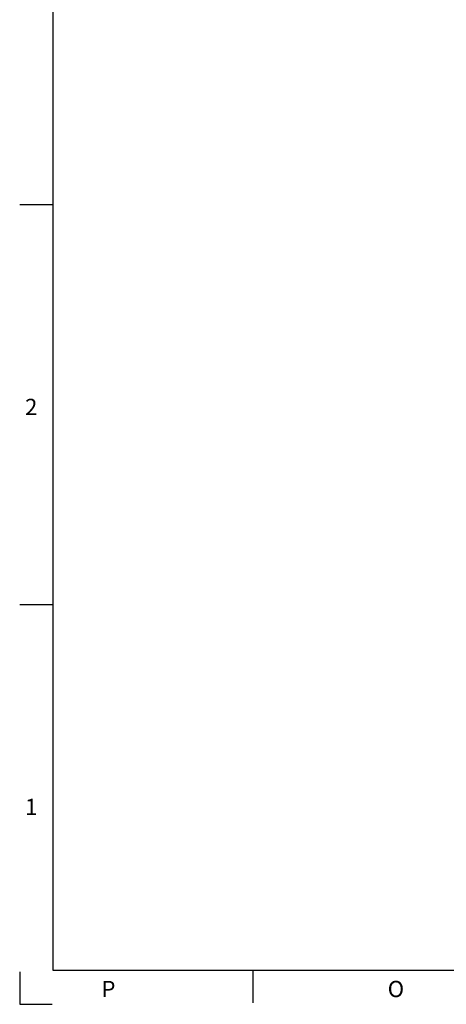
# Model space of a CAD drawing. Units: millimetres. Extents: x 7 to 838, y 5 to 589.
# Drawn here: x 7 to 86, y 5 to 187 of the extents above; entities that cross this region are included whole.
import ezdxf

# ---------------------------------------------------------------- set-up
doc = ezdxf.new("R2010")
doc.units = ezdxf.units.MM
doc.layers.add('PV', color=7, linetype='Continuous')
doc.styles.add('SLDTEXTSTYLE0', font='TXT', dxfattribs={"width": 0.75})

msp = doc.modelspace()

# ---------------------------------------------------------------- linework, layer by layer
at = {"layer": 'PV', "linetype": 'Continuous'}
for p, q in [((13.223308, 583.341311), (13.223308, 11.341311)), ((7.077226, 153.042708), (13.077226, 153.042708)), ((7.077226, 79.042708), (13.077226, 79.042708)), ((7.077226, 11.042708), (7.077226, 5.042708)), ((7.077226, 11.042708), (7.077226, 5.042708)), ((13.223308, 11.341311), (832.223308, 11.341311)), ((50.223308, 11.341311), (50.223308, 5.341311)), ((7.077226, 5.042708), (13.077226, 5.042708))]:
    msp.add_line(p, q, dxfattribs=at)

# ---------------------------------------------------------------- texts
at = {"layer": 'PV', "char_height": 3, "attachment_point": 1, "style": 'SLDTEXTSTYLE0'}
for s, insert in [('2', (8.077226, 117.076578)), ('1', (8.077226, 43.076578)), ('P', (22.223308, 9.375181)), ('O', (75.223308, 9.375181))]:
    msp.add_mtext(s, dxfattribs=dict(at, insert=insert))

doc.saveas('drawing.dxf')
